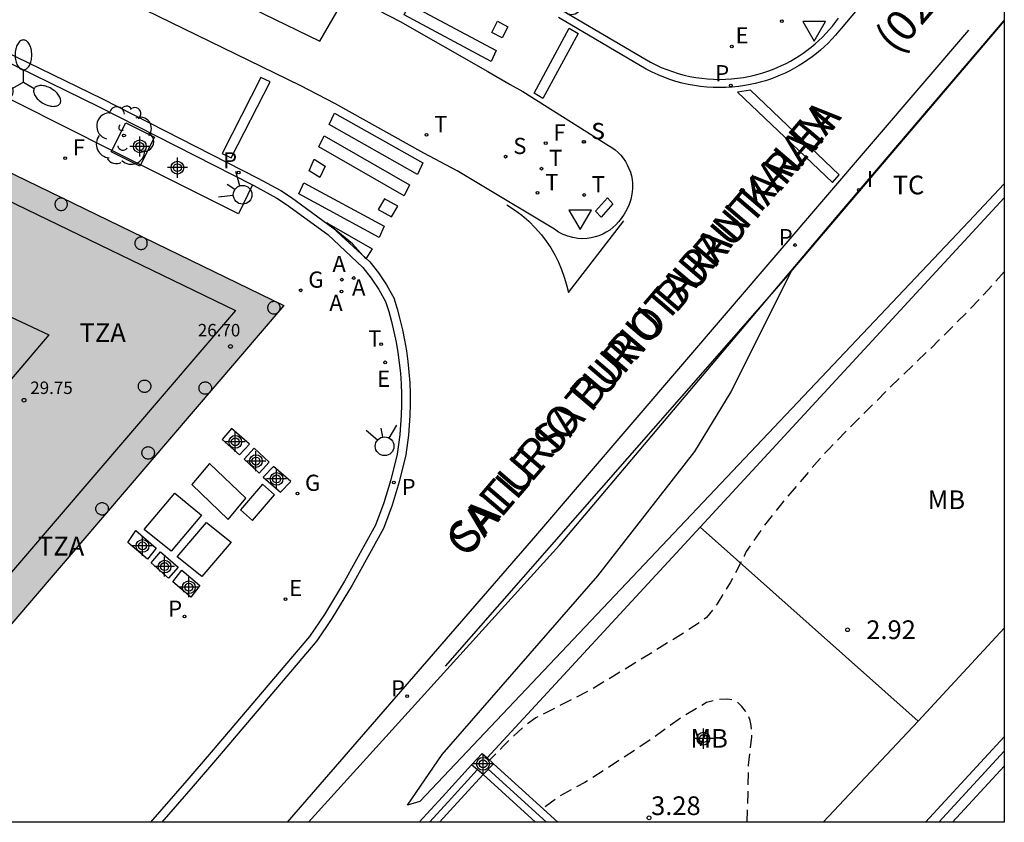
# Model space of a CAD drawing. Units: metres. Extents: x 584144 to 584495, y 4795039 to 4795290.
# Drawn here: x 584455 to 584494, y 4795040 to 4795072 of the extents above; entities that cross this region are included whole.
import ezdxf

# ---------------------------------------------------------------- set-up
doc = ezdxf.new("R2010")
doc.units = ezdxf.units.M
doc.header["$MEASUREMENT"] = 0
doc.linetypes.add('TRAZOS_NORMALES', pattern=[0.75, 0.5, -0.25])
for name, color, linetype in [('010106', 9, 'Continuous'), ('020194', 31, 'TRAZOS_NORMALES'), ('020204', 9, 'Continuous'), ('020308', 9, 'Continuous'), ('050102', 4, 'Continuous'), ('060108', 9, 'Continuous'), ('060113', 4, 'Continuous'), ('060119', 9, 'Continuous'), ('060130', 9, 'Continuous'), ('070105', 6, 'Continuous'), ('070108', 9, 'Continuous'), ('070110', 9, 'Continuous'), ('070112', 6, 'Continuous'), ('080104', 9, 'Continuous'), ('080110', 9, 'Continuous'), ('080120', 9, 'Continuous'), ('080201', 9, 'Continuous'), ('080302', 9, 'Continuous'), ('080303', 9, 'Continuous'), ('080306', 9, 'Continuous'), ('080311', 9, 'Continuous'), ('080312', 8, 'Continuous'), ('100101', 9, 'Continuous'), ('100116', 71, 'Continuous'), ('100202', 3, 'Continuous'), ('100301', 7, 'Continuous'), ('200205', 4, 'Continuous'), ('200305', 4, 'Continuous'), ('210102', 4, 'Continuous'), ('210203', 4, 'Continuous'), ('210204', 9, 'Continuous'), ('210205', 4, 'Continuous'), ('210303', 4, 'Continuous'), ('210304', 9, 'Continuous'), ('210305', 4, 'Continuous'), ('220101', 1, 'Continuous'), ('220207', 9, 'Continuous'), ('220307', 9, 'Continuous'), ('230204', 9, 'Continuous'), ('230304', 9, 'Continuous'), ('240204', 9, 'Continuous'), ('240205', 1, 'Continuous'), ('240304', 9, 'Continuous'), ('240305', 1, 'Continuous'), ('250205', 9, 'Continuous'), ('260101', 9, 'Continuous'), ('260203', 9, 'Continuous'), ('260204', 9, 'Continuous'), ('260205', 9, 'Continuous'), ('260303', 9, 'Continuous'), ('270104', 9, 'Continuous'), ('270204', 9, 'Continuous'), ('270304', 9, 'Continuous'), ('990501', 21, 'Continuous'), ('Centroides', 1, 'Continuous')]:
    doc.layers.add(name, color=color, linetype=linetype)
doc.layers.add('080111', color=7, linetype='Continuous', lineweight=30)
doc.styles.add('ARIAL', font='arial.ttf', dxfattribs={"height": 1})
doc.styles.add('ARIALI', font='ariali.ttf', dxfattribs={"height": 1})
doc.styles.add('ROMANS', font='romans__.ttf', dxfattribs={"height": 1})

# ---------------------------------------------------------------- blocks, each defined once
blk = doc.blocks.new('Centroide')
for points in [[(0, -0.402), (0, 0.402)], [(0.402, 0), (-0.402, 0)]]:
    blk.add_lwpolyline(points)
for radius in [0.256, 0.159]:
    blk.add_circle((0, 0), radius)
blk = doc.blocks.new('SANEA')
blk.add_circle((0, 0), 0.055)
blk = doc.blocks.new('COTAPU')
blk.add_circle((0, 0), 0.075)
blk = doc.blocks.new('FAROLM')
for q in [(0, 0.5), (0.433, -0.25), (-0.433, -0.25)]:
    blk.add_line((0, 0), q)
for points in [[(0, 0.5, 0.159986), (0.117, 0.538, 0.106322), (0.238, 0.675, 0.071006), (0.309, 0.858, 0.057309), (0.337, 1.099, 0.057309), (0.309, 1.339, 0.071006), (0.238, 1.522, 0.106322), (0.117, 1.659, 0.159986), (0, 1.697, 0.159986), (-0.117, 1.659, 0.106322), (-0.238, 1.522, 0.071006), (-0.309, 1.339, 0.057309), (-0.337, 1.099, 0.057309), (-0.309, 0.858, 0.071006), (-0.238, 0.675, 0.106322), (-0.117, 0.538, 0.159986)], [(-0.433, -0.25, 0.159986), (-0.525, -0.168, 0.106322), (-0.704, -0.131, 0.071006), (-0.898, -0.161, 0.057309), (-1.12, -0.258, 0.057309), (-1.315, -0.402, 0.071006), (-1.437, -0.555, 0.106322), (-1.495, -0.728, 0.159986), (-1.47, -0.849, 0.159986), (-1.378, -0.931, 0.106322), (-1.199, -0.967, 0.071006), (-1.005, -0.937, 0.057309), (-0.783, -0.841, 0.057309), (-0.588, -0.697, 0.071006), (-0.466, -0.544, 0.106322), (-0.408, -0.371, 0.159986)], [(0.433, -0.25, 0.159986), (0.408, -0.371, 0.106322), (0.466, -0.544, 0.071006), (0.588, -0.697, 0.057309), (0.783, -0.841, 0.057309), (1.005, -0.937, 0.071006), (1.199, -0.967, 0.106322), (1.378, -0.931, 0.159986), (1.47, -0.849, 0.159986), (1.495, -0.728, 0.106322), (1.437, -0.555, 0.071006), (1.315, -0.402, 0.057309), (1.12, -0.258, 0.057309), (0.898, -0.161, 0.071006), (0.704, -0.131, 0.106322), (0.525, -0.168, 0.159986)]]:
    blk.add_lwpolyline(points, format="xyb", close=True)
blk = doc.blocks.new('OPTICA')
blk.add_circle((0, 0), 0.055)
blk = doc.blocks.new('PLUVI3')
blk.add_circle((0, 0), 0.055)
blk = doc.blocks.new('SEMAFO')
for p, q in [((-0.24, -0.29), (-0.625, -0.75)), ((0.005, -0.375), (0.005, -0.74)), ((0.24, -0.29), (0.625, -0.75))]:
    blk.add_line(p, q)
blk.add_circle((0, 0), 0.375)
blk = doc.blocks.new('ARBOL')
blk.add_circle((0, 0), 0.0587)
for centre, radius, start, end in [((-0.564, 0.381), 0.532, 92.28, 254.58), ((-0.28, 0.855), 0.3, 359.2878, 173.6078), ((0.097, 0.97), 0.21, 23.1565, 160.4665), ((0.438, 0.881), 0.24, 301.578, 139.328), ((-0.091, 0.321), 0.12, 119.14, 310.56), ((0.656, 0.288), 0.443, 319.8556, 114.7656), ((0.819, -0.249), 0.383, 235.5275, 62.0275), ((-0.556, -0.339), 0.555, 142.64, 266.54), ((-0.039, -0.384), 0.21, 189.64, 323.88), ((0.299, -0.624), 0.532, 224.67, 0.24), ((-0.301, -0.676), 0.45, 213.78, 295.32)]:
    blk.add_arc(centre, radius, start, end)
blk = doc.blocks.new('REGTRA')
blk.add_circle((0, 0), 0.055)
blk = doc.blocks.new('RETEL')
blk.add_circle((0, 0), 0.055)
blk = doc.blocks.new('SETRA')
at = {"linetype": 'Continuous'}
blk.add_lwpolyline([(0.451, 0.26), (-0.45, 0.26), (-0.001, -0.52)], close=True, dxfattribs=at)
blk = doc.blocks.new('PLUVI2')
blk.add_circle((0, 0), 0.055)
blk = doc.blocks.new('REGALU')
blk.add_circle((0, 0), 0.055)
blk = doc.blocks.new('ABAS')
blk.add_circle((0, 0), 0.055)
blk = doc.blocks.new('REGAS')
blk.add_circle((0, 0), 0.055)
blk = doc.blocks.new('REIND')
blk.add_circle((0, 0), 0.055)
blk = doc.blocks.new('PUNTO')
blk.add_circle((0, 0), 0.075)

msp = doc.modelspace()

# ---------------------------------------------------------------- hatches: boundary and pattern name
at = {"layer": '990501'}
h = msp.add_hatch(color=256, dxfattribs=at)
h.dxf.hatch_style = 1
h.paths.add_polyline_path([(584380.956, 4795101.8), (584378.964, 4795097.74), (584375.691, 4795091.068), (584372.649, 4795084.867), (584370.377, 4795080.236), (584362.493, 4795064.004), (584360.438, 4795058.396), (584398.09, 4795040.157), (584425.798, 4795040.157), (584418.875, 4795043.539), (584380.673, 4795062.081), (584380.394, 4795062.216), (584378.806, 4795062.987), (584383.996, 4795073.683), (584384.545, 4795074.802), (584384.681, 4795075.08), (584389.258, 4795084.42), (584398.859, 4795079.715), (584403.567, 4795077.48), (584414.049, 4795072.401), (584421.718, 4795068.696), (584435.494, 4795062.034), (584444.133, 4795057.863), (584436.381, 4795050.13), (584436.174, 4795049.886), (584431.882, 4795044.828), (584431.682, 4795044.592), (584427.892, 4795040.157), (584443.851, 4795040.156), (584445.767, 4795042.398), (584447.626, 4795044.609), (584450.4, 4795043.275), (584454.317, 4795048.129), (584465.222, 4795060.884)])

# ---------------------------------------------------------------- linework, layer by layer
at = {"layer": '010106', "flags": 128}
msp.add_lwpolyline([(584494.112, 4795040.155), (584144.122, 4795040.163), (584144.127, 4795290.156), (584494.117, 4795290.148)], close=True, dxfattribs=at)
at = {"layer": '020194', "flags": 128}
for points, elevation in [([(584494.112, 4795062.235), (584493.458, 4795061.5), (584492.658, 4795060.659), (584491.153, 4795059.157), (584489.556, 4795057.627), (584488.625, 4795056.701), (584487.073, 4795055.133), (584486.608, 4795054.619), (584485.122, 4795052.871), (584484.458, 4795052.013), (584483.767, 4795051.024), (584483.686, 4795050.831), (584483.133, 4795049.79), (584482.601, 4795048.915), (584482.173, 4795048.368), (584481.258, 4795047.749), (584478.402, 4795045.994), (584477.5, 4795045.457), (584475.326, 4795044.345), (584474.809, 4795043.97), (584474.027, 4795043.223), (584473.474, 4795042.646)], 2.64), ([(584483.799, 4795040.155), (584483.841, 4795041.349), (584483.86, 4795042.443), (584483.992, 4795043.58), (584483.963, 4795044.04), (584483.918, 4795044.239), (584483.848, 4795044.43), (584483.742, 4795044.62), (584483.594, 4795044.801), (584483.428, 4795044.965), (584483.21, 4795045.059), (584483.01, 4795045.102), (584482.585, 4795045.073), (584482.178, 4795044.958), (584481.167, 4795044.37), (584480.173, 4795043.644), (584479.292, 4795043.039), (584477.295, 4795041.752), (584476.257, 4795041.199), (584475.606, 4795040.701)], 3.14)]:
    msp.add_lwpolyline(points, dxfattribs=dict(at, elevation=elevation))
at = {"layer": '050102', "flags": 128}
msp.add_lwpolyline([(584494.112, 4795065.777), (584492.696, 4795064.266), (584470.674, 4795040.986), (584470.186, 4795040.844), (584471.572, 4795042.88), (584477.82, 4795050.05), (584481.705, 4795055.038), (584483.159, 4795057.425), (584485.609, 4795062.33)], dxfattribs=at)
at = {"layer": '060108', "flags": 128}
for points in [[(584468.504, 4795072.993), (584469.89, 4795072.281), (584473.405, 4795070.284), (584474.304, 4795069.751), (584474.804, 4795069.473), (584478.248, 4795067.315), (584478.381, 4795067.231), (584478.506, 4795067.137), (584478.623, 4795067.033), (584478.732, 4795066.92), (584478.831, 4795066.798), (584478.919, 4795066.669), (584478.997, 4795066.533), (584479.064, 4795066.391), (584479.119, 4795066.244), (584479.162, 4795066.094), (584479.192, 4795065.94), (584479.21, 4795065.784), (584479.206, 4795065.569), (584479.181, 4795065.355), (584479.134, 4795065.145), (584479.067, 4795064.94), (584478.979, 4795064.743), (584478.872, 4795064.556), (584478.747, 4795064.381), (584478.648, 4795064.251), (584478.539, 4795064.13), (584478.419, 4795064.019), (584478.29, 4795063.919), (584478.153, 4795063.83), (584478.009, 4795063.754), (584477.858, 4795063.69), (584477.703, 4795063.64), (584477.544, 4795063.603), (584477.382, 4795063.581), (584477.219, 4795063.572), (584477.014, 4795063.581), (584476.811, 4795063.613), (584476.613, 4795063.667), (584476.422, 4795063.741), (584476.24, 4795063.837), (584476.07, 4795063.951), (584473.039, 4795065.766), (584472.17, 4795066.296), (584470.832, 4795067.003), (584467.259, 4795068.998), (584465.897, 4795069.703), (584411.794, 4795096.074)], [(584426.372, 4795091.056), (584466.669, 4795071.501), (584467.734, 4795073.359)], [(584476.396, 4795072.731), (584479.927, 4795070.655), (584480.141, 4795070.546), (584480.36, 4795070.446), (584480.582, 4795070.355), (584480.809, 4795070.273), (584481.038, 4795070.2), (584481.27, 4795070.137), (584481.504, 4795070.083), (584481.741, 4795070.039), (584481.979, 4795070.005), (584482.218, 4795069.98), (584482.458, 4795069.966), (584482.698, 4795069.961), (584482.939, 4795069.966), (584483.179, 4795069.981), (584483.418, 4795070.006), (584483.656, 4795070.04), (584483.853, 4795070.076), (584484.049, 4795070.119), (584484.244, 4795070.169), (584484.436, 4795070.225), (584484.627, 4795070.288), (584484.815, 4795070.357), (584485.001, 4795070.433), (584485.184, 4795070.515), (584485.365, 4795070.603), (584485.542, 4795070.697), (584485.715, 4795070.798), (584485.886, 4795070.904), (584486.052, 4795071.016), (584486.215, 4795071.133), (584486.373, 4795071.256), (584486.528, 4795071.385), (584486.677, 4795071.518), (584486.822, 4795071.657), (584486.963, 4795071.801), (584487.098, 4795071.949), (584487.228, 4795072.102), (584487.353, 4795072.259), (584487.472, 4795072.42)], [(584453.237, 4795071.097), (584457.793, 4795068.879), (584463.96, 4795065.729)], [(584463.96, 4795065.729), (584464.017, 4795065.7), (584464.94, 4795065.201), (584465.332, 4795064.943), (584466.988, 4795063.736), (584468.389, 4795062.418), (584468.729, 4795061.987), (584469.034, 4795061.531), (584469.303, 4795061.052), (584469.427, 4795060.65), (584469.539, 4795060.243), (584469.637, 4795059.834), (584469.721, 4795059.421), (584469.792, 4795059.006), (584469.849, 4795058.589), (584469.893, 4795058.17), (584469.922, 4795057.75), (584469.938, 4795057.329), (584469.941, 4795056.908), (584469.929, 4795056.487), (584469.871, 4795055.705), (584469.765, 4795054.929), (584469.513, 4795053.9), (584469.237, 4795052.977), (584468.893, 4795052.078), (584467.652, 4795049.827), (584466.846, 4795048.497), (584466.249, 4795047.607), (584462.301, 4795042.967), (584461.324, 4795041.83), (584459.871, 4795040.156)]]:
    msp.add_lwpolyline(points, dxfattribs=at)
at = {"layer": '060113', "flags": 128}
for points in [[(584431.002, 4795082.301), (584457.948, 4795069.182), (584464.179, 4795065.999), (584465.102, 4795065.5), (584465.532, 4795065.218), (584467.188, 4795064.011), (584468.665, 4795062.642), (584469.013, 4795062.201), (584469.333, 4795061.722), (584469.626, 4795061.2), (584469.763, 4795060.758), (584469.877, 4795060.341), (584469.977, 4795059.921), (584470.064, 4795059.497), (584470.137, 4795059.071), (584470.195, 4795058.643), (584470.24, 4795058.213), (584470.271, 4795057.782), (584470.287, 4795057.35), (584470.289, 4795056.918), (584470.277, 4795056.483), (584470.218, 4795055.683), (584470.111, 4795054.897), (584469.847, 4795053.816), (584469.568, 4795052.881), (584469.211, 4795051.948), (584467.955, 4795049.67), (584467.141, 4795048.327), (584466.54, 4795047.431), (584462.56, 4795042.747), (584461.581, 4795041.607), (584460.322, 4795040.156)], [(584489.709, 4795074.564), (584487.567, 4795071.999), (584487.483, 4795071.892), (584487.345, 4795071.731), (584487.203, 4795071.574), (584487.054, 4795071.422), (584486.901, 4795071.276), (584486.743, 4795071.135), (584486.58, 4795070.999), (584486.413, 4795070.869), (584486.241, 4795070.745), (584486.065, 4795070.627), (584485.885, 4795070.515), (584485.702, 4795070.409), (584485.515, 4795070.309), (584485.324, 4795070.216), (584485.131, 4795070.129), (584484.935, 4795070.049), (584484.736, 4795069.976), (584484.534, 4795069.91), (584484.331, 4795069.85), (584484.126, 4795069.798), (584483.918, 4795069.753), (584483.709, 4795069.714), (584483.459, 4795069.678), (584483.206, 4795069.652), (584482.952, 4795069.636), (584482.699, 4795069.631), (584482.445, 4795069.636), (584482.191, 4795069.651), (584481.938, 4795069.677), (584481.687, 4795069.713), (584481.437, 4795069.76), (584481.19, 4795069.817), (584480.945, 4795069.883), (584480.702, 4795069.96), (584480.464, 4795070.047), (584480.229, 4795070.143), (584479.998, 4795070.249), (584479.759, 4795070.369), (584476.23, 4795072.444)]]:
    msp.add_lwpolyline(points, dxfattribs=at)
at = {"layer": '060119', "flags": 128}
msp.add_lwpolyline([(584494.112, 4795072.318), (584485.247, 4795061.893), (584471.696, 4795046.415)], dxfattribs=at)
at = {"layer": '060130', "flags": 128}
for points in [[(584458.325, 4795067.112), (584452.686, 4795069.943), (584453.237, 4795071.097)], [(584459.469, 4795066.537), (584458.325, 4795067.112)], [(584463.96, 4795065.729), (584463.402, 4795064.562), (584459.469, 4795066.537)]]:
    msp.add_lwpolyline(points, dxfattribs=at)
at = {"layer": '070105', "flags": 128}
for points in [[(584494.112, 4795043.587), (584490.958, 4795040.155)], [(584470.65, 4795040.156), (584471.586, 4795041.176), (584472.75, 4795042.455)], [(584473.63, 4795042.503), (584476.203, 4795040.156)], [(584492.044, 4795040.155), (584494.112, 4795042.405)], [(584473.211, 4795042.071), (584472.029, 4795040.771), (584471.464, 4795040.156)], [(584475.312, 4795040.156), (584473.212, 4795042.072)]]:
    msp.add_lwpolyline(points, dxfattribs=at)
at = {"layer": '070108', "flags": 128}
for points in [[(584494.112, 4795065.212), (584481.922, 4795052.002)], [(584473.372, 4795042.738), (584481.922, 4795052.002)], [(584490.656, 4795044.209), (584481.922, 4795052.002)], [(584486.853, 4795040.155), (584490.656, 4795044.209)], [(584494.112, 4795043.009), (584491.489, 4795040.155)], [(584473.421, 4795042.288), (584475.757, 4795040.156)], [(584471.058, 4795040.156), (584471.808, 4795040.973), (584472.98, 4795042.263)]]:
    msp.add_lwpolyline(points, dxfattribs=at)
at = {"layer": '070110', "flags": 128}
for points in [[(584472.75, 4795042.455), (584473.173, 4795042.92), (584473.372, 4795042.738)], [(584473.372, 4795042.738), (584473.63, 4795042.503)], [(584473.211, 4795042.071), (584472.75, 4795042.455)], [(584473.63, 4795042.503), (584473.212, 4795042.072)], [(584473.212, 4795042.072), (584473.211, 4795042.071)]]:
    msp.add_lwpolyline(points, dxfattribs=at)
at = {"layer": '070112', "flags": 128}
msp.add_lwpolyline([(584466.215, 4795040.156), (584476.28, 4795051.274), (584487.603, 4795064.694), (584494.112, 4795072.326)], dxfattribs=at)
at = {"layer": '080104', "flags": 128}
msp.add_lwpolyline([(584448.892, 4795062.947), (584455.795, 4795059.719), (584451.293, 4795054.413), (584444.133, 4795057.863)], dxfattribs=at)
at = {"layer": '080110', "flags": 128}
msp.add_lwpolyline([(584401.488, 4795040.157), (584364.43, 4795058.13), (584377.05, 4795084.2), (584374.44, 4795085.47), (584381.6, 4795100.25), (584463.28, 4795060.69), (584448.957, 4795043.969)], dxfattribs=at)
at = {"layer": '080111', "flags": 128}
msp.add_lwpolyline([(584445.029, 4795070.689), (584465.222, 4795060.884), (584454.317, 4795048.129), (584450.4, 4795043.275), (584447.626, 4795044.609)], dxfattribs=at)
at = {"layer": '080120', "flags": 128}
for points in [[(584456.29, 4795065.201), (584456.259, 4795065.199), (584456.228, 4795065.193), (584456.198, 4795065.183), (584456.17, 4795065.17), (584456.143, 4795065.153), (584456.119, 4795065.133), (584456.097, 4795065.11), (584456.079, 4795065.085), (584456.064, 4795065.057), (584456.052, 4795065.028), (584456.044, 4795064.998), (584456.04, 4795064.967), (584456.04, 4795064.935), (584456.044, 4795064.904), (584456.052, 4795064.874), (584456.064, 4795064.845), (584456.079, 4795064.817), (584456.097, 4795064.792), (584456.119, 4795064.769), (584456.143, 4795064.749), (584456.17, 4795064.732), (584456.198, 4795064.719), (584456.228, 4795064.709), (584456.259, 4795064.703), (584456.29, 4795064.701), (584456.321, 4795064.703), (584456.352, 4795064.709), (584456.382, 4795064.719), (584456.41, 4795064.732), (584456.437, 4795064.749), (584456.461, 4795064.769), (584456.483, 4795064.792), (584456.501, 4795064.817), (584456.516, 4795064.845), (584456.528, 4795064.874), (584456.536, 4795064.904), (584456.54, 4795064.935), (584456.54, 4795064.967), (584456.536, 4795064.998), (584456.528, 4795065.028), (584456.516, 4795065.057), (584456.501, 4795065.085), (584456.483, 4795065.11), (584456.461, 4795065.133), (584456.437, 4795065.153), (584456.41, 4795065.17), (584456.382, 4795065.183), (584456.352, 4795065.193), (584456.321, 4795065.199), (584456.29, 4795065.201)], [(584459.495, 4795063.637), (584459.464, 4795063.635), (584459.433, 4795063.629), (584459.403, 4795063.619), (584459.375, 4795063.606), (584459.348, 4795063.589), (584459.324, 4795063.569), (584459.302, 4795063.546), (584459.284, 4795063.521), (584459.269, 4795063.493), (584459.257, 4795063.464), (584459.249, 4795063.434), (584459.245, 4795063.403), (584459.245, 4795063.371), (584459.249, 4795063.34), (584459.257, 4795063.31), (584459.269, 4795063.281), (584459.284, 4795063.253), (584459.302, 4795063.228), (584459.324, 4795063.205), (584459.348, 4795063.185), (584459.375, 4795063.168), (584459.403, 4795063.155), (584459.433, 4795063.145), (584459.464, 4795063.139), (584459.495, 4795063.137), (584459.526, 4795063.139), (584459.557, 4795063.145), (584459.587, 4795063.155), (584459.615, 4795063.168), (584459.642, 4795063.185), (584459.666, 4795063.205), (584459.688, 4795063.228), (584459.706, 4795063.253), (584459.721, 4795063.281), (584459.733, 4795063.31), (584459.741, 4795063.34), (584459.745, 4795063.371), (584459.745, 4795063.403), (584459.741, 4795063.434), (584459.733, 4795063.464), (584459.721, 4795063.493), (584459.706, 4795063.521), (584459.688, 4795063.546), (584459.666, 4795063.569), (584459.642, 4795063.589), (584459.615, 4795063.606), (584459.587, 4795063.619), (584459.557, 4795063.629), (584459.526, 4795063.635), (584459.495, 4795063.637)], [(584464.821, 4795061.051), (584464.79, 4795061.049), (584464.759, 4795061.043), (584464.729, 4795061.033), (584464.701, 4795061.02), (584464.674, 4795061.003), (584464.65, 4795060.983), (584464.628, 4795060.96), (584464.61, 4795060.935), (584464.595, 4795060.907), (584464.583, 4795060.878), (584464.575, 4795060.848), (584464.571, 4795060.817), (584464.571, 4795060.785), (584464.575, 4795060.754), (584464.583, 4795060.724), (584464.595, 4795060.695), (584464.61, 4795060.667), (584464.628, 4795060.642), (584464.65, 4795060.619), (584464.674, 4795060.599), (584464.701, 4795060.582), (584464.729, 4795060.569), (584464.759, 4795060.559), (584464.79, 4795060.553), (584464.821, 4795060.551), (584464.852, 4795060.553), (584464.883, 4795060.559), (584464.913, 4795060.569), (584464.941, 4795060.582), (584464.968, 4795060.599), (584464.992, 4795060.619), (584465.014, 4795060.642), (584465.032, 4795060.667), (584465.047, 4795060.695), (584465.059, 4795060.724), (584465.067, 4795060.754), (584465.071, 4795060.785), (584465.071, 4795060.817), (584465.067, 4795060.848), (584465.059, 4795060.878), (584465.047, 4795060.907), (584465.032, 4795060.935), (584465.014, 4795060.96), (584464.992, 4795060.983), (584464.968, 4795061.003), (584464.941, 4795061.02), (584464.913, 4795061.033), (584464.883, 4795061.043), (584464.852, 4795061.049), (584464.821, 4795061.051)], [(584459.634, 4795057.9), (584459.666, 4795057.898), (584459.696, 4795057.892), (584459.726, 4795057.883), (584459.755, 4795057.869), (584459.781, 4795057.852), (584459.805, 4795057.832), (584459.827, 4795057.81), (584459.845, 4795057.784), (584459.86, 4795057.757), (584459.872, 4795057.727), (584459.88, 4795057.697), (584459.884, 4795057.666), (584459.884, 4795057.635), (584459.88, 4795057.603), (584459.872, 4795057.573), (584459.86, 4795057.544), (584459.845, 4795057.516), (584459.827, 4795057.491), (584459.805, 4795057.468), (584459.781, 4795057.448), (584459.755, 4795057.431), (584459.726, 4795057.418), (584459.696, 4795057.408), (584459.666, 4795057.402), (584459.634, 4795057.4), (584459.603, 4795057.402), (584459.572, 4795057.408), (584459.542, 4795057.418), (584459.514, 4795057.431), (584459.487, 4795057.448), (584459.463, 4795057.468), (584459.442, 4795057.491), (584459.423, 4795057.516), (584459.408, 4795057.544), (584459.396, 4795057.573), (584459.389, 4795057.603), (584459.385, 4795057.635), (584459.385, 4795057.666), (584459.389, 4795057.697), (584459.396, 4795057.727), (584459.408, 4795057.757), (584459.423, 4795057.784), (584459.442, 4795057.81), (584459.463, 4795057.832), (584459.487, 4795057.852), (584459.514, 4795057.869), (584459.542, 4795057.883), (584459.572, 4795057.892), (584459.603, 4795057.898), (584459.634, 4795057.9)], [(584462.068, 4795057.828), (584462.099, 4795057.826), (584462.13, 4795057.82), (584462.16, 4795057.81), (584462.188, 4795057.797), (584462.215, 4795057.78), (584462.239, 4795057.76), (584462.261, 4795057.737), (584462.279, 4795057.712), (584462.294, 4795057.684), (584462.306, 4795057.655), (584462.314, 4795057.625), (584462.318, 4795057.594), (584462.318, 4795057.562), (584462.314, 4795057.531), (584462.306, 4795057.501), (584462.294, 4795057.472), (584462.279, 4795057.444), (584462.261, 4795057.419), (584462.239, 4795057.396), (584462.215, 4795057.376), (584462.188, 4795057.359), (584462.16, 4795057.346), (584462.13, 4795057.336), (584462.099, 4795057.33), (584462.068, 4795057.328), (584462.037, 4795057.33), (584462.006, 4795057.336), (584461.976, 4795057.346), (584461.948, 4795057.359), (584461.921, 4795057.376), (584461.897, 4795057.396), (584461.875, 4795057.419), (584461.857, 4795057.444), (584461.842, 4795057.472), (584461.83, 4795057.501), (584461.822, 4795057.531), (584461.818, 4795057.562), (584461.818, 4795057.594), (584461.822, 4795057.625), (584461.83, 4795057.655), (584461.842, 4795057.684), (584461.857, 4795057.712), (584461.875, 4795057.737), (584461.897, 4795057.76), (584461.921, 4795057.78), (584461.948, 4795057.797), (584461.976, 4795057.81), (584462.006, 4795057.82), (584462.037, 4795057.826), (584462.068, 4795057.828)], [(584459.779, 4795055.227), (584459.811, 4795055.225), (584459.842, 4795055.219), (584459.872, 4795055.209), (584459.9, 4795055.196), (584459.926, 4795055.179), (584459.951, 4795055.159), (584459.972, 4795055.136), (584459.991, 4795055.11), (584460.006, 4795055.083), (584460.017, 4795055.054), (584460.025, 4795055.023), (584460.029, 4795054.992), (584460.029, 4795054.961), (584460.025, 4795054.93), (584460.017, 4795054.899), (584460.006, 4795054.87), (584459.991, 4795054.843), (584459.972, 4795054.817), (584459.951, 4795054.794), (584459.926, 4795054.774), (584459.9, 4795054.757), (584459.872, 4795054.744), (584459.842, 4795054.734), (584459.811, 4795054.728), (584459.779, 4795054.727), (584459.748, 4795054.728), (584459.717, 4795054.734), (584459.687, 4795054.744), (584459.659, 4795054.757), (584459.633, 4795054.774), (584459.608, 4795054.794), (584459.587, 4795054.817), (584459.568, 4795054.843), (584459.553, 4795054.87), (584459.542, 4795054.899), (584459.534, 4795054.93), (584459.53, 4795054.961), (584459.53, 4795054.992), (584459.534, 4795055.023), (584459.542, 4795055.054), (584459.553, 4795055.083), (584459.568, 4795055.11), (584459.587, 4795055.136), (584459.608, 4795055.159), (584459.633, 4795055.179), (584459.659, 4795055.196), (584459.687, 4795055.209), (584459.717, 4795055.219), (584459.748, 4795055.225), (584459.779, 4795055.227)], [(584457.931, 4795052.983), (584457.962, 4795052.981), (584457.993, 4795052.975), (584458.023, 4795052.965), (584458.051, 4795052.952), (584458.077, 4795052.935), (584458.102, 4795052.915), (584458.123, 4795052.892), (584458.142, 4795052.867), (584458.157, 4795052.839), (584458.168, 4795052.81), (584458.176, 4795052.78), (584458.18, 4795052.749), (584458.18, 4795052.717), (584458.176, 4795052.686), (584458.168, 4795052.656), (584458.157, 4795052.627), (584458.142, 4795052.599), (584458.123, 4795052.574), (584458.102, 4795052.551), (584458.077, 4795052.531), (584458.051, 4795052.514), (584458.023, 4795052.501), (584457.993, 4795052.491), (584457.962, 4795052.485), (584457.931, 4795052.483), (584457.899, 4795052.485), (584457.868, 4795052.491), (584457.838, 4795052.501), (584457.81, 4795052.514), (584457.784, 4795052.531), (584457.759, 4795052.551), (584457.738, 4795052.574), (584457.719, 4795052.599), (584457.704, 4795052.627), (584457.693, 4795052.656), (584457.685, 4795052.686), (584457.681, 4795052.717), (584457.681, 4795052.749), (584457.685, 4795052.78), (584457.693, 4795052.81), (584457.704, 4795052.839), (584457.719, 4795052.867), (584457.738, 4795052.892), (584457.759, 4795052.915), (584457.784, 4795052.935), (584457.81, 4795052.952), (584457.838, 4795052.965), (584457.868, 4795052.975), (584457.899, 4795052.981), (584457.931, 4795052.983)]]:
    msp.add_lwpolyline(points, dxfattribs=at)
at = {"layer": '100101', "flags": 128}
for points in [[(584458.325, 4795067.112), (584458.885, 4795068.216)], [(584458.885, 4795068.216), (584460.028, 4795067.638), (584459.469, 4795066.537)], [(584459.469, 4795066.537), (584459.438, 4795066.475), (584458.295, 4795067.053), (584458.325, 4795067.112)]]:
    msp.add_lwpolyline(points, dxfattribs=at)
at = {"layer": '100116', "flags": 128}
msp.add_lwpolyline([(584490.656, 4795044.209), (584494.112, 4795047.944)], dxfattribs=at)
at = {"layer": '210102', "flags": 128}
for points in [[(584463.125, 4795055.962), (584462.747, 4795055.519), (584463.441, 4795054.893), (584463.844, 4795055.332), (584463.125, 4795055.962)], [(584464.024, 4795055.164), (584464.627, 4795054.608), (584464.229, 4795054.158), (584463.633, 4795054.722), (584464.024, 4795055.164)], [(584464.809, 4795054.433), (584464.388, 4795054.009), (584465.08, 4795053.407), (584465.501, 4795053.831), (584464.809, 4795054.433)], [(584459.29, 4795051.858), (584460.104, 4795051.156), (584459.754, 4795050.711), (584458.962, 4795051.376), (584459.29, 4795051.858)], [(584460.278, 4795051.006), (584460.985, 4795050.396), (584460.597, 4795049.957), (584459.893, 4795050.571), (584460.278, 4795051.006)], [(584461.129, 4795050.272), (584461.846, 4795049.654), (584461.49, 4795049.189), (584460.773, 4795049.807), (584461.129, 4795050.272)]]:
    msp.add_lwpolyline(points, dxfattribs=at)
at = {"layer": '220101', "flags": 128}
msp.add_lwpolyline([(584478.202, 4795065.206), (584478.418, 4795064.973), (584477.941, 4795064.44), (584477.725, 4795064.673), (584478.202, 4795065.206)], dxfattribs=at)
at = {"layer": '260101', "flags": 128}
for points in [[(584470.242, 4795072.98), (584473.737, 4795071.115), (584473.537, 4795070.683), (584470.043, 4795072.548), (584470.242, 4795072.98)], [(584473.785, 4795072.297), (584474.198, 4795072.073), (584473.976, 4795071.625), (584473.563, 4795071.849), (584473.785, 4795072.297)], [(584465.361, 4795040.156), (584475.325, 4795051.65), (584492.688, 4795071.938)], [(584476.669, 4795072.012), (584477.023, 4795071.801), (584475.614, 4795069.199), (584475.26, 4795069.41), (584476.669, 4795072.012)], [(584464.3, 4795070.037), (584462.747, 4795066.984), (584463.113, 4795066.812), (584464.666, 4795069.865), (584464.3, 4795070.037)], [(584483.935, 4795069.525), (584483.413, 4795069.446), (584487.225, 4795065.82), (584487.495, 4795066.133), (584483.935, 4795069.525)], [(584467.255, 4795068.61), (584470.798, 4795066.608), (584470.577, 4795066.145), (584467.034, 4795068.147), (584467.255, 4795068.61)], [(584466.841, 4795067.7), (584470.257, 4795065.731), (584470.044, 4795065.288), (584466.628, 4795067.257), (584466.841, 4795067.7)], [(584466.437, 4795066.759), (584466.874, 4795066.485), (584466.668, 4795066.022), (584466.231, 4795066.296), (584466.437, 4795066.759)], [(584466.027, 4795065.814), (584469.24, 4795064.068), (584469.038, 4795063.621), (584465.825, 4795065.367), (584466.027, 4795065.814)], [(584469.252, 4795065.17), (584469, 4795064.739), (584469.537, 4795064.448), (584469.789, 4795064.879), (584469.252, 4795065.17)], [(584474.161, 4795064.936), (584474.471, 4795064.735), (584474.766, 4795064.512), (584475.045, 4795064.269), (584475.306, 4795064.008), (584475.549, 4795063.729), (584475.745, 4795063.472), (584475.924, 4795063.203), (584476.087, 4795062.923), (584476.233, 4795062.634), (584476.361, 4795062.337), (584476.47, 4795062.033), (584476.561, 4795061.722), (584476.632, 4795061.407), (584478.852, 4795064.286)], [(584466.947, 4795064.213), (584468.761, 4795063.16), (584468.515, 4795062.76), (584467.978, 4795063.361), (584466.947, 4795064.213)]]:
    msp.add_lwpolyline(points, dxfattribs=at)
at = {"layer": '270104', "flags": 128}
for points in [[(584462.241, 4795054.554), (584461.527, 4795053.708), (584462.983, 4795052.308), (584463.697, 4795053.154), (584462.241, 4795054.554)], [(584460.842, 4795053.355), (584461.921, 4795052.485), (584460.699, 4795051.03), (584459.62, 4795051.9), (584460.842, 4795053.355)], [(584464.366, 4795053.726), (584463.478, 4795052.696), (584463.962, 4795052.266), (584464.85, 4795053.296), (584464.366, 4795053.726)], [(584462.124, 4795052.187), (584463.105, 4795051.399), (584461.926, 4795050.022), (584460.945, 4795050.81), (584462.124, 4795052.187)]]:
    msp.add_lwpolyline(points, dxfattribs=at)

# ---------------------------------------------------------------- block references
at = {"layer": '020204', "rotation": 359.9987685839998}
for p in [(584487.831, 4795047.882, 2.915), (584479.868, 4795040.336, 3.277)]:
    msp.add_blockref('COTAPU', p, dxfattribs=at)
at = {"layer": '080201'}
for p in [(584463.08, 4795059.25, 26.7), (584454.8, 4795057.09, 29.74)]:
    msp.add_blockref('PUNTO', p, dxfattribs=at)
at = {"layer": '100202'}
msp.add_blockref('ARBOL', (584458.808, 4795067.711), dxfattribs=at)
at = {"layer": '200205'}
for p in [(584468.022, 4795061.994, 7.124), (584467.546, 4795061.926, 7.164), (584467.53, 4795061.448, 7.196)]:
    msp.add_blockref('ABAS', p, dxfattribs=at)
at = {"layer": '210203'}
for p in [(584485.722, 4795063.319, 7.034), (584461.234, 4795048.41, 6.973), (584470.169, 4795045.218, 6.859)]:
    msp.add_blockref('PLUVI2', p, dxfattribs=at)
at = {"layer": '210204'}
for p in [(584485.197, 4795072.3, 7.157), (584477.245, 4795067.462, 7.218), (584477.263, 4795067.454, 7.213), (584474.117, 4795066.862, 7.262)]:
    msp.add_blockref('SANEA', p, dxfattribs=at)
at = {"layer": '210205'}
for p in [(584483.146, 4795069.719, 7.019), (584463.409, 4795066.224, 7.189), (584469.633, 4795053.794, 6.92)]:
    msp.add_blockref('PLUVI3', p, dxfattribs=at)
at = {"layer": '220207'}
for p in [(584483.193, 4795071.282, 7.149), (584469.285, 4795058.609, 7.137), (584465.286, 4795049.109, 6.961)]:
    msp.add_blockref('REGALU', p, dxfattribs=at)
at = {"layer": '230204'}
for p in [(584465.896, 4795061.498, 7.261), (584465.764, 4795053.347, 7.006)]:
    msp.add_blockref('REGAS', p, dxfattribs=at)
at = {"layer": '240204'}
for p in [(584475.723, 4795067.4, 7.225), (584456.452, 4795066.803, 7.388)]:
    msp.add_blockref('OPTICA', p, dxfattribs=at)
at = {"layer": '240205'}
for p in [(584475.554, 4795066.381, 7.229), (584475.398, 4795065.408, 7.234)]:
    msp.add_blockref('RETEL', p, dxfattribs=at)
at = {"layer": '250205'}
msp.add_blockref('FAROLM', (584454.776, 4795069.847), dxfattribs=at)
at = {"layer": '260203'}
for p in [(584470.944, 4795067.738, 7.129), (584477.265, 4795065.324, 7.227), (584469.119, 4795059.335, 7.156)]:
    msp.add_blockref('REGTRA', p, dxfattribs=at)
at = {"layer": '260204'}
for p, rotation in [((584476.763, 4795072.928), 146.8877225623046), ((584463.567, 4795065.335), 235.8734886262303), ((584469.262, 4795055.243), 189.8979050284207)]:
    msp.add_blockref('SEMAFO', p, dxfattribs=dict(at, rotation=rotation))
at = {"layer": '260205'}
for p in [(584486.489, 4795072.021), (584477.104, 4795064.455)]:
    msp.add_blockref('SETRA', p, dxfattribs=at)
at = {"layer": '270204'}
msp.add_blockref('REIND', (584488.29, 4795065.535, 6.965), dxfattribs=at)
at = {"layer": 'Centroides', "rotation": 359.9987685839998}
for p in [(584459.444, 4795067.275), (584460.951, 4795066.421), (584463.27, 4795055.42), (584464.1, 4795054.648), (584464.929, 4795053.933), (584459.551, 4795051.245), (584460.438, 4795050.416), (584461.41, 4795049.586), (584482.049, 4795043.512), (584473.21, 4795042.502)]:
    msp.add_blockref('Centroide', p, dxfattribs=at)

# ---------------------------------------------------------------- texts
at = {"layer": '020308', "style": 'ARIAL'}
for s, p in [('2.92', (584488.581, 4795047.507)), ('3.28', (584479.951, 4795040.446))]:
    msp.add_text(s, height=0.75, rotation=359.9988, dxfattribs=at).set_placement(p)
at = {"layer": '080302', "style": 'ARIAL'}
msp.add_text('(02885)', height=1.25, rotation=49.5, dxfattribs=at).set_placement((584489.794, 4795070.925))
at = {"layer": '080303', "style": 'ARIAL'}
for s, p in [('26.70', (584461.77, 4795059.65)), ('29.75', (584455.05, 4795057.34))]:
    msp.add_text(s, height=0.5, dxfattribs=at).set_placement(p)
at = {"layer": '080306', "style": 'ARIALI'}
msp.add_text('SATURIO BURUTARAN KALEA', height=1.25, rotation=49.5, dxfattribs=at).set_placement((584472.625, 4795050.874))
at = {"layer": '080311', "style": 'ARIAL'}
for p in [(584457.03, 4795059.43), (584455.36, 4795050.86)]:
    msp.add_text('TZA', height=0.75, rotation=359.99, dxfattribs=at).set_placement(p)
at = {"layer": '080312', "style": 'ARIALI'}
msp.add_text('CALLE SATURIO BURUTARAN', height=1.25, rotation=49.5, dxfattribs=at).set_placement((584472.549, 4795050.711))
at = {"layer": '100301', "style": 'ARIAL'}
for s, p in [('TC', (584489.641, 4795065.35)), ('MB', (584491.042, 4795052.721)), ('MB', (584481.529, 4795043.148))]:
    msp.add_text(s, height=0.75, rotation=359.9988, dxfattribs=at).set_placement(p)
at = {"layer": '200305', "style": 'ROMANS'}
for p in [(584467.169, 4795062.233), (584467.955, 4795061.287), (584467.044, 4795060.67)]:
    msp.add_text('A', height=0.65, dxfattribs=at).set_placement(p)
at = {"layer": '210303', "style": 'ROMANS'}
for p in [(584485.069, 4795063.309), (584460.581, 4795048.4), (584469.516, 4795045.208)]:
    msp.add_text('P', height=0.65, dxfattribs=at).set_placement(p)
at = {"layer": '210304', "style": 'ROMANS'}
for p in [(584477.551, 4795067.568), (584477.569, 4795067.56), (584474.423, 4795066.968)]:
    msp.add_text('S', height=0.65, dxfattribs=at).set_placement(p)
at = {"layer": '210305', "style": 'ROMANS'}
for p in [(584482.522, 4795069.884), (584462.785, 4795066.389), (584469.944, 4795053.286)]:
    msp.add_text('P', height=0.65, dxfattribs=at).set_placement(p)
at = {"layer": '220307', "style": 'ROMANS'}
for p in [(584483.339, 4795071.404), (584468.965, 4795057.625), (584465.432, 4795049.231)]:
    msp.add_text('E', height=0.65, dxfattribs=at).set_placement(p)
at = {"layer": '230304', "style": 'ROMANS'}
for p in [(584466.202, 4795061.604), (584466.07, 4795053.453)]:
    msp.add_text('G', height=0.65, dxfattribs=at).set_placement(p)
at = {"layer": '240304', "style": 'ROMANS'}
for p in [(584476.029, 4795067.506), (584456.758, 4795066.909)]:
    msp.add_text('F', height=0.65, dxfattribs=at).set_placement(p)
at = {"layer": '240305', "style": 'ROMANS'}
for p in [(584475.86, 4795066.487), (584475.704, 4795065.514)]:
    msp.add_text('T', height=0.65, dxfattribs=at).set_placement(p)
at = {"layer": '260303', "style": 'ROMANS'}
for p in [(584471.25, 4795067.844), (584477.571, 4795065.43), (584468.602, 4795059.245)]:
    msp.add_text('T', height=0.65, dxfattribs=at).set_placement(p)
at = {"layer": '270304', "style": 'ROMANS'}
msp.add_text('I', height=0.65, dxfattribs=at).set_placement((584488.596, 4795065.641))

doc.saveas('drawing.dxf')
